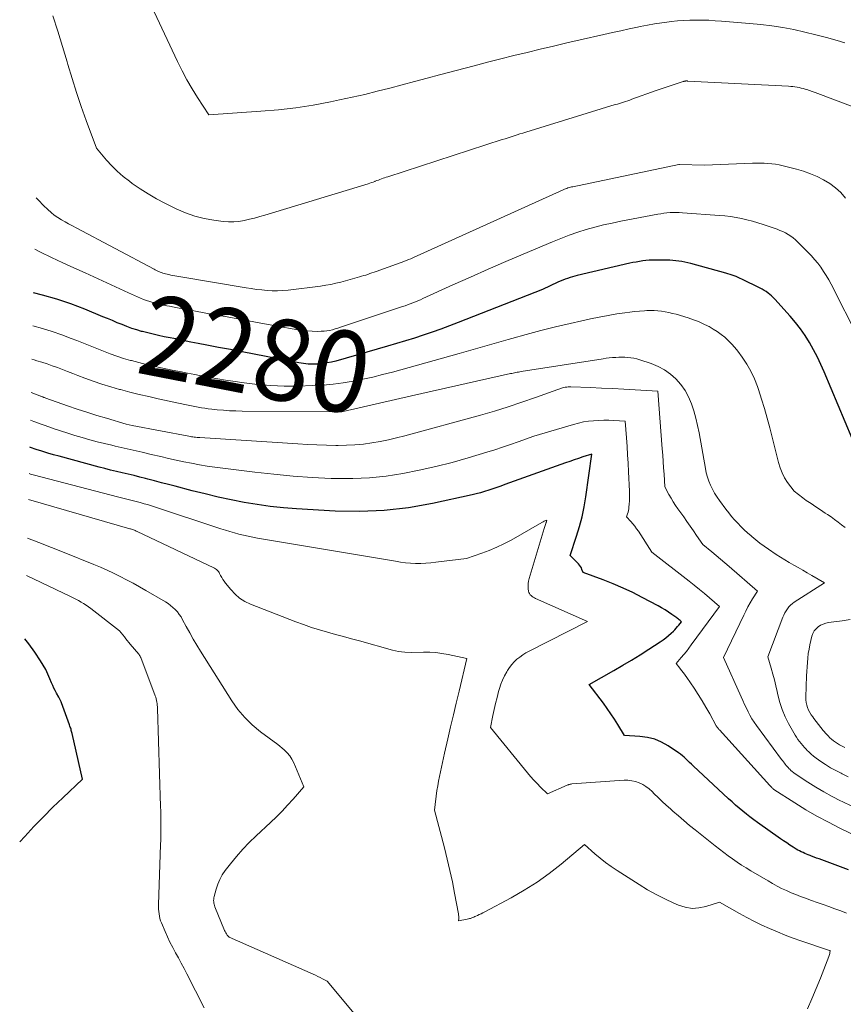
# Model space of a CAD drawing. Units: feet. Extents: x 1151672 to 1156672, y 7061370 to 7068870.
# Drawn here: x 1153145 to 1153246, y 7061787 to 7061908 of the extents above; entities that cross this region are included whole.
import ezdxf
from ezdxf.enums import TextEntityAlignment as Align

# ---------------------------------------------------------------- set-up
doc = ezdxf.new("R2010")
doc.units = ezdxf.units.FT
doc.header["$MEASUREMENT"] = 0
doc.layers.add('Level 44', color=7, linetype='Continuous', lineweight=0)
doc.layers.add('Level 45', color=7, linetype='Continuous', lineweight=0)
doc.styles.add('Style-ENGINEERING', font='ENGINEERING.shx')

msp = doc.modelspace()

# ---------------------------------------------------------------- linework, layer by layer
at = {"layer": 'Level 44', "color": 32, "linetype": 'Continuous', "lineweight": 30, "flags": 128}
for points, elevation in [([(1153247.29, 7061856.5), (1153243.84, 7061864.68), (1153243.42, 7061865.61), (1153242.99, 7061866.52), (1153242.52, 7061867.42), (1153242.03, 7061868.3), (1153241.49, 7061869.16), (1153240.92, 7061869.99), (1153240.3, 7061870.78), (1153239.65, 7061871.55), (1153237.75, 7061873.64), (1153237.56, 7061873.84), (1153237.35, 7061874.04), (1153237.14, 7061874.23), (1153236.92, 7061874.4), (1153236.68, 7061874.57), (1153236.45, 7061874.72), (1153236.2, 7061874.86), (1153235.95, 7061874.99), (1153233.69, 7061876.1), (1153233.46, 7061876.21), (1153233.22, 7061876.32), (1153232.97, 7061876.42), (1153232.73, 7061876.51), (1153232.48, 7061876.59), (1153232.23, 7061876.68), (1153231.98, 7061876.75), (1153231.73, 7061876.83), (1153227.41, 7061878.02), (1153227.04, 7061878.12), (1153226.68, 7061878.2), (1153226.3, 7061878.27), (1153225.93, 7061878.33), (1153225.56, 7061878.38), (1153225.18, 7061878.41), (1153224.8, 7061878.43), (1153224.42, 7061878.44), (1153223.1, 7061878.45), (1153222.69, 7061878.44), (1153222.28, 7061878.43), (1153221.88, 7061878.39), (1153221.47, 7061878.35), (1153221.07, 7061878.29), (1153220.67, 7061878.22), (1153220.27, 7061878.15), (1153219.87, 7061878.06), (1153213.4, 7061876.55), (1153213.1, 7061876.47), (1153212.81, 7061876.39), (1153212.52, 7061876.3), (1153212.23, 7061876.2), (1153212.21, 7061876.2), (1153211.91, 7061876.09), (1153211.62, 7061875.97), (1153211.32, 7061875.85), (1153211.04, 7061875.72), (1153209.15, 7061874.84), (1153198.76, 7061870.77), (1153197.69, 7061870.36), (1153196.61, 7061869.96), (1153195.53, 7061869.58), (1153194.44, 7061869.21), (1153193.35, 7061868.85), (1153192.26, 7061868.51), (1153191.16, 7061868.18), (1153190.06, 7061867.86), (1153183.66, 7061866.03), (1153183.13, 7061865.9), (1153182.6, 7061865.79), (1153182.07, 7061865.71), (1153181.52, 7061865.66), (1153181.44, 7061865.65), (1153180.86, 7061865.64), (1153180.28, 7061865.65), (1153179.7, 7061865.71), (1153179.12, 7061865.8), (1153173.61, 7061866.87), (1153172.15, 7061867.15), (1153170.7, 7061867.43), (1153169.24, 7061867.71), (1153167.79, 7061867.99), (1153166.73, 7061868.2), (1153165.81, 7061868.37), (1153164.88, 7061868.55), (1153163.95, 7061868.74), (1153163.03, 7061868.92), (1153162.52, 7061869.02), (1153161.85, 7061869.16), (1153161.18, 7061869.32), (1153160.51, 7061869.48), (1153159.85, 7061869.65), (1153159.76, 7061869.68), (1153159.15, 7061869.86), (1153158.54, 7061870.05), (1153157.94, 7061870.27), (1153157.34, 7061870.51), (1153156.75, 7061870.75), (1153156.15, 7061871), (1153155.56, 7061871.25), (1153154.97, 7061871.49), (1153152.76, 7061872.41), (1153151.05, 7061873.06), (1153149.32, 7061873.66), (1153147.56, 7061874.15), (1153146.45, 7061874.42)], 2280), ([(1153246.83, 7061803.36), (1153243.53, 7061804.59), (1153243.22, 7061804.71), (1153242.9, 7061804.82), (1153242.59, 7061804.94), (1153242.28, 7061805.06), (1153242.09, 7061805.12), (1153241.87, 7061805.21), (1153241.65, 7061805.29), (1153241.44, 7061805.39), (1153241.22, 7061805.48), (1153241.01, 7061805.58), (1153240.8, 7061805.69), (1153240.59, 7061805.8), (1153240.39, 7061805.92), (1153239.99, 7061806.17), (1153239.6, 7061806.41), (1153239.21, 7061806.67), (1153238.82, 7061806.93), (1153238.44, 7061807.2), (1153235.62, 7061809.2), (1153235.15, 7061809.54), (1153234.69, 7061809.89), (1153234.24, 7061810.24), (1153233.79, 7061810.6), (1153233.35, 7061810.97), (1153232.91, 7061811.34), (1153232.48, 7061811.72), (1153232.05, 7061812.11), (1153227.69, 7061816.16), (1153227.47, 7061816.37), (1153227.25, 7061816.58), (1153227.04, 7061816.79), (1153226.82, 7061817.01), (1153226.6, 7061817.22), (1153226.38, 7061817.42), (1153226.14, 7061817.6), (1153225.89, 7061817.78), (1153224.62, 7061818.62), (1153223.8, 7061819.08), (1153222.95, 7061819.44), (1153222.06, 7061819.66), (1153221.14, 7061819.8), (1153219.24, 7061819.92), (1153218.41, 7061821.27), (1153217.99, 7061821.93), (1153217.55, 7061822.59), (1153217.1, 7061823.24), (1153216.63, 7061823.88), (1153214.89, 7061826.2), (1153217.93, 7061827.92), (1153219.03, 7061828.55), (1153220.11, 7061829.2), (1153221.18, 7061829.86), (1153222.25, 7061830.54), (1153223.63, 7061831.43), (1153223.99, 7061831.68), (1153224.34, 7061831.94), (1153224.67, 7061832.22), (1153224.99, 7061832.51), (1153225.26, 7061832.76), (1153225.44, 7061832.94), (1153225.61, 7061833.13), (1153225.78, 7061833.32), (1153225.94, 7061833.51), (1153226.26, 7061833.92), (1153226.07, 7061834.08), (1153225.98, 7061834.16), (1153225.88, 7061834.23), (1153225.78, 7061834.31), (1153225.68, 7061834.38), (1153225.06, 7061834.82), (1153224.65, 7061835.11), (1153224.23, 7061835.38), (1153223.8, 7061835.63), (1153223.36, 7061835.88), (1153221.42, 7061836.91), (1153220.25, 7061837.51), (1153219.05, 7061838.07), (1153217.84, 7061838.59), (1153216.61, 7061839.07), (1153214.13, 7061839.98), (1153213.99, 7061840.36), (1153213.92, 7061840.55), (1153213.82, 7061840.72), (1153213.7, 7061840.88), (1153213.57, 7061841.03), (1153212.54, 7061842.07), (1153213.34, 7061844.44), (1153213.71, 7061845.64), (1153214.02, 7061846.85), (1153214.28, 7061848.07), (1153214.48, 7061849.3), (1153215.2, 7061854.57), (1153214.12, 7061854.21), (1153213.58, 7061854.03), (1153213.04, 7061853.85), (1153212.5, 7061853.66), (1153211.96, 7061853.47), (1153204.51, 7061850.81), (1153204.02, 7061850.63), (1153203.77, 7061850.54), (1153203.52, 7061850.45), (1153203.27, 7061850.37), (1153203.03, 7061850.28), (1153202.51, 7061850.11), (1153202, 7061849.95), (1153201.49, 7061849.8), (1153200.97, 7061849.67), (1153200.46, 7061849.54), (1153195.58, 7061848.48), (1153192.61, 7061847.96), (1153189.63, 7061847.6), (1153186.63, 7061847.49), (1153183.61, 7061847.55), (1153178.85, 7061847.83), (1153177.22, 7061847.96), (1153175.6, 7061848.13), (1153173.98, 7061848.35), (1153172.37, 7061848.62), (1153170.77, 7061848.94), (1153169.17, 7061849.28), (1153167.58, 7061849.66), (1153165.99, 7061850.05), (1153163.9, 7061850.6), (1153163.06, 7061850.82), (1153162.21, 7061851.04), (1153161.36, 7061851.26), (1153160.51, 7061851.48), (1153160.25, 7061851.55), (1153159.53, 7061851.73), (1153158.82, 7061851.91), (1153158.1, 7061852.08), (1153157.38, 7061852.25), (1153156.66, 7061852.42), (1153155.94, 7061852.59), (1153155.22, 7061852.78), (1153154.51, 7061852.97), (1153149.61, 7061854.29), (1153148.9, 7061854.49), (1153148.19, 7061854.69), (1153147.48, 7061854.92), (1153146.78, 7061855.15), (1153146.08, 7061855.39), (1153145.97, 7061855.43)], 2270), ([(1153144.74, 7061806.8), (1153145.36, 7061807.48), (1153146.5, 7061808.7), (1153147.65, 7061809.91), (1153148.84, 7061811.09), (1153150.04, 7061812.25), (1153152.47, 7061814.55), (1153151.19, 7061820.14), (1153151.16, 7061820.27), (1153151.13, 7061820.41), (1153151.09, 7061820.54), (1153151.06, 7061820.68), (1153151.02, 7061820.81), (1153150.97, 7061820.94), (1153150.93, 7061821.07), (1153150.88, 7061821.21), (1153149.9, 7061823.95), (1153149.86, 7061824.04), (1153149.82, 7061824.13), (1153149.78, 7061824.22), (1153149.73, 7061824.3), (1153149.69, 7061824.39), (1153149.64, 7061824.47), (1153149.59, 7061824.56), (1153149.54, 7061824.64), (1153149.29, 7061825.11), (1153149.12, 7061825.43), (1153148.96, 7061825.75), (1153148.81, 7061826.08), (1153148.67, 7061826.41), (1153148.47, 7061826.9), (1153148.22, 7061827.47), (1153147.95, 7061828.03), (1153147.64, 7061828.57), (1153147.31, 7061829.1), (1153146.59, 7061830.18), (1153145.85, 7061831.21), (1153145.37, 7061831.81)], 2260)]:
    msp.add_lwpolyline(points, dxfattribs=dict(at, elevation=elevation))
at = {"layer": 'Level 45', "color": 32, "linetype": 'Continuous', "lineweight": 0, "flags": 128}
for points, elevation in [([(1153246.38, 7061905.2), (1153245.44, 7061905.49), (1153244.11, 7061905.87), (1153242.78, 7061906.22), (1153241.44, 7061906.54), (1153240.09, 7061906.84), (1153238.74, 7061907.09), (1153237.38, 7061907.3), (1153236.01, 7061907.47), (1153234.64, 7061907.61), (1153231.2, 7061907.89), (1153230.42, 7061907.94), (1153229.64, 7061907.99), (1153228.86, 7061908.01), (1153228.08, 7061908.02), (1153227.3, 7061908), (1153226.52, 7061907.97), (1153225.74, 7061907.91), (1153224.96, 7061907.84), (1153224.72, 7061907.81), (1153223.83, 7061907.69), (1153222.94, 7061907.56), (1153222.05, 7061907.4), (1153221.17, 7061907.23), (1153220.85, 7061907.16), (1153219.81, 7061906.93), (1153218.78, 7061906.71), (1153217.74, 7061906.48), (1153216.7, 7061906.24), (1153213.76, 7061905.57), (1153212.13, 7061905.2), (1153210.49, 7061904.82), (1153208.86, 7061904.43), (1153207.23, 7061904.04), (1153205.61, 7061903.64), (1153203.98, 7061903.23), (1153202.36, 7061902.82), (1153200.73, 7061902.4), (1153196.46, 7061901.28), (1153194.92, 7061900.88), (1153193.38, 7061900.47), (1153191.85, 7061900.06), (1153190.31, 7061899.65), (1153188.78, 7061899.25), (1153187.23, 7061898.87), (1153185.69, 7061898.52), (1153184.13, 7061898.18), (1153183.01, 7061897.95), (1153180.88, 7061897.55), (1153178.75, 7061897.22), (1153176.6, 7061896.97), (1153174.45, 7061896.78), (1153168.03, 7061896.34), (1153166.64, 7061898.47), (1153165.98, 7061899.54), (1153165.34, 7061900.64), (1153164.75, 7061901.76), (1153164.18, 7061902.9), (1153157.5, 7061917.21)], 2288), ([(1153256.64, 7061893.85), (1153243.03, 7061898.98), (1153242.7, 7061899.1), (1153242.36, 7061899.22), (1153242.02, 7061899.34), (1153241.68, 7061899.45), (1153241.5, 7061899.51), (1153241.25, 7061899.58), (1153241, 7061899.65), (1153240.74, 7061899.71), (1153240.48, 7061899.76), (1153240.23, 7061899.8), (1153239.97, 7061899.83), (1153239.7, 7061899.85), (1153239.44, 7061899.87), (1153227.02, 7061900.51), (1153227, 7061900.51), (1153226.97, 7061900.52), (1153226.95, 7061900.52), (1153226.93, 7061900.52), (1153226.83, 7061900.52), (1153226.81, 7061900.52), (1153226.78, 7061900.52), (1153226.76, 7061900.51), (1153226.74, 7061900.51), (1153226.68, 7061900.5), (1153226.62, 7061900.49), (1153226.57, 7061900.48), (1153226.52, 7061900.46), (1153226.47, 7061900.45), (1153223.14, 7061899.34), (1153220.13, 7061898.26), (1153219.88, 7061898.17), (1153219.63, 7061898.08), (1153219.37, 7061898), (1153219.11, 7061897.92), (1153218.86, 7061897.83), (1153218.6, 7061897.75), (1153218.35, 7061897.67), (1153218.09, 7061897.6), (1153207.1, 7061894.23), (1153206.73, 7061894.11), (1153206.36, 7061894), (1153206, 7061893.88), (1153205.63, 7061893.76), (1153205.26, 7061893.65), (1153204.89, 7061893.53), (1153204.53, 7061893.41), (1153204.16, 7061893.29), (1153190.07, 7061888.73), (1153189.87, 7061888.66), (1153189.68, 7061888.6), (1153189.49, 7061888.53), (1153189.3, 7061888.46), (1153189.11, 7061888.38), (1153188.92, 7061888.31), (1153188.73, 7061888.24), (1153188.54, 7061888.17), (1153188.49, 7061888.15), (1153188.28, 7061888.07), (1153188.07, 7061888), (1153187.85, 7061887.93), (1153187.64, 7061887.86), (1153174.93, 7061883.99), (1153174.3, 7061883.81), (1153173.66, 7061883.64), (1153173.03, 7061883.48), (1153172.39, 7061883.34), (1153171.74, 7061883.23), (1153171.1, 7061883.17), (1153170.45, 7061883.18), (1153169.8, 7061883.22), (1153168.66, 7061883.36), (1153167.46, 7061883.57), (1153166.29, 7061883.86), (1153165.14, 7061884.27), (1153164.03, 7061884.76), (1153162.63, 7061885.46), (1153161.59, 7061886.01), (1153160.57, 7061886.6), (1153159.57, 7061887.24), (1153158.6, 7061887.91), (1153158.25, 7061888.17), (1153157.49, 7061888.76), (1153156.76, 7061889.39), (1153156.08, 7061890.07), (1153155.44, 7061890.78), (1153154.19, 7061892.25), (1153152.94, 7061895.66), (1153152.33, 7061897.36), (1153151.74, 7061899.08), (1153151.2, 7061900.81), (1153150.67, 7061902.55), (1153150.58, 7061902.87), (1153150.01, 7061904.77), (1153149.43, 7061906.67), (1153148.83, 7061908.56)], 2286), ([(1153246.45, 7061886.1), (1153245.86, 7061886.77), (1153245.22, 7061887.37), (1153244.51, 7061887.9), (1153243.75, 7061888.36), (1153242.95, 7061888.75), (1153242.13, 7061889.1), (1153241.28, 7061889.39), (1153240.42, 7061889.64), (1153238.76, 7061890.07), (1153238.3, 7061890.17), (1153237.84, 7061890.26), (1153237.37, 7061890.32), (1153236.9, 7061890.37), (1153236.43, 7061890.39), (1153235.96, 7061890.41), (1153235.48, 7061890.4), (1153235.01, 7061890.39), (1153229.08, 7061890.14), (1153226.02, 7061890.25), (1153225.94, 7061890.24), (1153212.88, 7061887.5), (1153212.72, 7061887.47), (1153212.57, 7061887.43), (1153212.42, 7061887.39), (1153212.27, 7061887.34), (1153212.12, 7061887.29), (1153211.98, 7061887.23), (1153211.83, 7061887.18), (1153211.69, 7061887.11), (1153193.68, 7061878.97), (1153193.42, 7061878.85), (1153193.16, 7061878.74), (1153192.9, 7061878.63), (1153192.64, 7061878.52), (1153192.38, 7061878.41), (1153192.12, 7061878.31), (1153191.86, 7061878.21), (1153191.59, 7061878.11), (1153188.63, 7061877.05), (1153188.38, 7061876.96), (1153188.13, 7061876.88), (1153187.87, 7061876.79), (1153187.62, 7061876.7), (1153187.37, 7061876.62), (1153187.11, 7061876.54), (1153186.85, 7061876.46), (1153186.6, 7061876.39), (1153184.31, 7061875.75), (1153183.69, 7061875.6), (1153183.07, 7061875.46), (1153182.44, 7061875.35), (1153181.8, 7061875.26), (1153177.79, 7061874.76), (1153177.15, 7061874.7), (1153176.5, 7061874.67), (1153175.85, 7061874.68), (1153175.2, 7061874.71), (1153174.55, 7061874.78), (1153173.91, 7061874.85), (1153173.26, 7061874.94), (1153172.62, 7061875.04), (1153164.34, 7061876.44), (1153164.09, 7061876.49), (1153163.85, 7061876.53), (1153163.61, 7061876.57), (1153163.37, 7061876.62), (1153163.24, 7061876.65), (1153163.06, 7061876.68), (1153162.89, 7061876.72), (1153162.71, 7061876.76), (1153162.54, 7061876.81), (1153162.52, 7061876.82), (1153162.36, 7061876.86), (1153162.2, 7061876.91), (1153162.04, 7061876.97), (1153161.89, 7061877.04), (1153161.74, 7061877.1), (1153161.59, 7061877.17), (1153161.44, 7061877.25), (1153161.29, 7061877.33), (1153151.69, 7061882.42), (1153151.23, 7061882.67), (1153150.77, 7061882.92), (1153150.32, 7061883.17), (1153149.87, 7061883.43), (1153149.43, 7061883.71), (1153149, 7061884), (1153148.6, 7061884.33), (1153148.21, 7061884.67), (1153147.67, 7061885.19), (1153147.04, 7061885.82), (1153146.75, 7061886.13)], 2284), ([(1153248.11, 7061868.78), (1153244.68, 7061875.48), (1153244.39, 7061876.02), (1153244.08, 7061876.55), (1153243.75, 7061877.06), (1153243.41, 7061877.57), (1153243.04, 7061878.06), (1153242.65, 7061878.53), (1153242.25, 7061878.99), (1153241.82, 7061879.43), (1153240.56, 7061880.69), (1153240.29, 7061880.94), (1153240, 7061881.19), (1153239.7, 7061881.41), (1153239.38, 7061881.62), (1153239.05, 7061881.8), (1153238.72, 7061881.97), (1153238.37, 7061882.12), (1153238.02, 7061882.26), (1153236.31, 7061882.85), (1153235.65, 7061883.06), (1153234.99, 7061883.26), (1153234.32, 7061883.43), (1153233.65, 7061883.58), (1153232.97, 7061883.71), (1153232.29, 7061883.82), (1153231.61, 7061883.9), (1153230.92, 7061883.96), (1153226.36, 7061884.29), (1153225.98, 7061884.31), (1153225.6, 7061884.32), (1153225.22, 7061884.31), (1153224.84, 7061884.3), (1153224.46, 7061884.27), (1153224.08, 7061884.22), (1153223.7, 7061884.17), (1153223.33, 7061884.11), (1153218.78, 7061883.24), (1153217.71, 7061883.02), (1153216.63, 7061882.78), (1153215.57, 7061882.5), (1153214.51, 7061882.21), (1153213.47, 7061881.88), (1153212.43, 7061881.52), (1153211.4, 7061881.13), (1153210.38, 7061880.72), (1153206.77, 7061879.2), (1153204.6, 7061878.27), (1153202.42, 7061877.33), (1153200.26, 7061876.37), (1153198.1, 7061875.4), (1153194.41, 7061873.72), (1153194.1, 7061873.58), (1153193.79, 7061873.45), (1153193.48, 7061873.32), (1153193.16, 7061873.19), (1153192.84, 7061873.07), (1153192.52, 7061872.95), (1153192.2, 7061872.84), (1153191.88, 7061872.73), (1153184.61, 7061870.3), (1153184.27, 7061870.19), (1153183.94, 7061870.08), (1153183.6, 7061869.98), (1153183.26, 7061869.88), (1153182.91, 7061869.8), (1153182.57, 7061869.74), (1153182.22, 7061869.71), (1153181.87, 7061869.69), (1153181.37, 7061869.68), (1153180.77, 7061869.69), (1153180.18, 7061869.73), (1153179.58, 7061869.79), (1153178.99, 7061869.88), (1153176.23, 7061870.38), (1153174.25, 7061870.73), (1153172.28, 7061871.09), (1153170.31, 7061871.45), (1153168.34, 7061871.81), (1153165.53, 7061872.33), (1153164.95, 7061872.44), (1153164.36, 7061872.55), (1153163.78, 7061872.66), (1153163.2, 7061872.77), (1153162.88, 7061872.83), (1153162.46, 7061872.92), (1153162.03, 7061873.02), (1153161.61, 7061873.12), (1153161.2, 7061873.23), (1153161.14, 7061873.25), (1153160.75, 7061873.36), (1153160.37, 7061873.48), (1153159.99, 7061873.62), (1153159.62, 7061873.77), (1153159.25, 7061873.93), (1153158.88, 7061874.1), (1153158.51, 7061874.26), (1153158.14, 7061874.43), (1153152.79, 7061876.87), (1153151.41, 7061877.5), (1153150.04, 7061878.13), (1153148.67, 7061878.77), (1153147.3, 7061879.42), (1153146.59, 7061879.8)], 2282), ([(1153246.4, 7061845.53), (1153245.98, 7061845.87), (1153245.55, 7061846.2), (1153245.11, 7061846.53), (1153244.67, 7061846.84), (1153244.22, 7061847.14), (1153243.96, 7061847.31), (1153243.37, 7061847.69), (1153242.79, 7061848.08), (1153242.21, 7061848.47), (1153241.62, 7061848.86), (1153241.18, 7061849.16), (1153240.65, 7061849.57), (1153240.15, 7061850.01), (1153239.71, 7061850.52), (1153239.31, 7061851.06), (1153238.96, 7061851.64), (1153238.66, 7061852.24), (1153238.42, 7061852.87), (1153238.22, 7061853.52), (1153237.13, 7061857.79), (1153236.81, 7061858.98), (1153236.48, 7061860.17), (1153236.12, 7061861.34), (1153235.74, 7061862.51), (1153235.62, 7061862.87), (1153235.24, 7061863.84), (1153234.81, 7061864.77), (1153234.29, 7061865.66), (1153233.72, 7061866.51), (1153233.18, 7061867.24), (1153232.82, 7061867.7), (1153232.43, 7061868.14), (1153232.02, 7061868.55), (1153231.59, 7061868.95), (1153231.13, 7061869.31), (1153230.66, 7061869.66), (1153230.16, 7061869.97), (1153229.65, 7061870.26), (1153229.53, 7061870.33), (1153228.93, 7061870.62), (1153228.33, 7061870.89), (1153227.72, 7061871.12), (1153227.09, 7061871.33), (1153225.6, 7061871.78), (1153225.16, 7061871.9), (1153224.71, 7061872.01), (1153224.26, 7061872.09), (1153223.81, 7061872.16), (1153223.35, 7061872.21), (1153222.89, 7061872.24), (1153222.43, 7061872.25), (1153221.98, 7061872.23), (1153221.69, 7061872.22), (1153221.09, 7061872.18), (1153220.48, 7061872.12), (1153219.89, 7061872.05), (1153219.29, 7061871.97), (1153218.3, 7061871.82), (1153217.22, 7061871.64), (1153216.13, 7061871.44), (1153215.06, 7061871.23), (1153213.98, 7061870.99), (1153212.52, 7061870.66), (1153210.72, 7061870.24), (1153208.92, 7061869.79), (1153207.14, 7061869.31), (1153205.36, 7061868.81), (1153204.89, 7061868.67), (1153202.88, 7061868.09), (1153200.86, 7061867.51), (1153198.85, 7061866.94), (1153196.83, 7061866.38), (1153190.64, 7061864.67), (1153189.44, 7061864.35), (1153188.23, 7061864.05), (1153187.02, 7061863.79), (1153185.8, 7061863.54), (1153184.57, 7061863.33), (1153183.34, 7061863.17), (1153182.1, 7061863.07), (1153180.86, 7061863), (1153178.98, 7061862.95), (1153177.33, 7061862.95), (1153175.68, 7061863), (1153174.04, 7061863.14), (1153172.4, 7061863.34), (1153171.01, 7061863.54), (1153170.07, 7061863.69), (1153169.13, 7061863.84), (1153168.19, 7061864), (1153167.26, 7061864.18), (1153166.33, 7061864.36), (1153165.39, 7061864.55), (1153164.46, 7061864.74), (1153163.53, 7061864.92), (1153162.16, 7061865.2), (1153161.24, 7061865.4), (1153160.33, 7061865.61), (1153159.41, 7061865.84), (1153158.5, 7061866.08), (1153158.39, 7061866.11), (1153157.54, 7061866.35), (1153156.7, 7061866.62), (1153155.87, 7061866.91), (1153155.05, 7061867.23), (1153154.23, 7061867.56), (1153153.41, 7061867.88), (1153152.59, 7061868.21), (1153151.77, 7061868.54), (1153151.08, 7061868.82), (1153149.91, 7061869.26), (1153148.73, 7061869.67), (1153147.53, 7061870.04), (1153146.35, 7061870.36)], 2278), ([(1153246.79, 7061814.81), (1153246.06, 7061815.17), (1153245.9, 7061815.25), (1153245.25, 7061815.58), (1153244.62, 7061815.94), (1153244.01, 7061816.32), (1153243.4, 7061816.72), (1153242.83, 7061817.13), (1153242.53, 7061817.35), (1153242.24, 7061817.59), (1153241.96, 7061817.84), (1153241.7, 7061818.11), (1153241.63, 7061818.19), (1153241.41, 7061818.43), (1153241.2, 7061818.67), (1153241, 7061818.92), (1153240.8, 7061819.17), (1153240.6, 7061819.43), (1153240.42, 7061819.69), (1153240.25, 7061819.96), (1153240.08, 7061820.24), (1153239.44, 7061821.38), (1153239.02, 7061822.22), (1153238.65, 7061823.09), (1153238.36, 7061823.99), (1153238.12, 7061824.9), (1153238.04, 7061825.32), (1153237.88, 7061826.04), (1153237.7, 7061826.76), (1153237.51, 7061827.48), (1153237.31, 7061828.19), (1153236.88, 7061829.61), (1153238.74, 7061834.47), (1153238.86, 7061834.74), (1153238.99, 7061835.01), (1153239.14, 7061835.27), (1153239.3, 7061835.52), (1153239.49, 7061835.76), (1153239.68, 7061835.97), (1153239.91, 7061836.16), (1153240.15, 7061836.34), (1153243.86, 7061838.72), (1153242.29, 7061839.63), (1153241.74, 7061839.95), (1153241.19, 7061840.26), (1153240.63, 7061840.58), (1153240.07, 7061840.88), (1153239.51, 7061841.2), (1153238.97, 7061841.53), (1153238.43, 7061841.87), (1153237.9, 7061842.22), (1153236.95, 7061842.87), (1153236.43, 7061843.24), (1153235.92, 7061843.61), (1153235.42, 7061844.01), (1153234.93, 7061844.41), (1153234.82, 7061844.5), (1153234.39, 7061844.87), (1153233.98, 7061845.25), (1153233.57, 7061845.65), (1153233.18, 7061846.05), (1153232.79, 7061846.47), (1153232.42, 7061846.89), (1153232.07, 7061847.33), (1153231.72, 7061847.78), (1153230.94, 7061848.83), (1153230.63, 7061849.28), (1153230.33, 7061849.75), (1153230.07, 7061850.23), (1153229.83, 7061850.72), (1153229.63, 7061851.23), (1153229.45, 7061851.74), (1153229.3, 7061852.27), (1153229.19, 7061852.81), (1153228.42, 7061857.19), (1153228.23, 7061858.09), (1153228.02, 7061858.99), (1153227.76, 7061859.88), (1153227.48, 7061860.76), (1153227.11, 7061861.6), (1153226.69, 7061862.4), (1153226.16, 7061863.13), (1153225.57, 7061863.82), (1153224.88, 7061864.42), (1153224.16, 7061864.95), (1153223.36, 7061865.37), (1153222.52, 7061865.71), (1153221.12, 7061866.18), (1153220.76, 7061866.28), (1153220.4, 7061866.37), (1153220.03, 7061866.43), (1153219.66, 7061866.47), (1153219.28, 7061866.49), (1153218.91, 7061866.5), (1153218.54, 7061866.5), (1153218.16, 7061866.48), (1153218.14, 7061866.48), (1153217.75, 7061866.45), (1153217.36, 7061866.42), (1153216.98, 7061866.37), (1153216.59, 7061866.31), (1153206.51, 7061864.72), (1153206.35, 7061864.69), (1153206.18, 7061864.67), (1153206.02, 7061864.64), (1153205.86, 7061864.61), (1153205.7, 7061864.58), (1153205.53, 7061864.55), (1153205.37, 7061864.51), (1153205.21, 7061864.48), (1153193.01, 7061861.74), (1153184.58, 7061859.83), (1153184.53, 7061859.82), (1153184.48, 7061859.81), (1153184.42, 7061859.8), (1153184.37, 7061859.79), (1153184.32, 7061859.79), (1153184.26, 7061859.79), (1153184.21, 7061859.78), (1153184.16, 7061859.78), (1153172.13, 7061859.86), (1153171.36, 7061859.88), (1153170.6, 7061859.91), (1153169.84, 7061859.96), (1153169.07, 7061860.03), (1153168.39, 7061860.1), (1153167.97, 7061860.15), (1153167.56, 7061860.21), (1153167.14, 7061860.28), (1153166.73, 7061860.36), (1153166.32, 7061860.44), (1153165.91, 7061860.52), (1153165.5, 7061860.61), (1153165.09, 7061860.69), (1153161.8, 7061861.38), (1153160.64, 7061861.64), (1153159.47, 7061861.9), (1153158.31, 7061862.19), (1153157.16, 7061862.5), (1153157.03, 7061862.53), (1153155.95, 7061862.85), (1153154.87, 7061863.18), (1153153.8, 7061863.54), (1153152.75, 7061863.93), (1153151.89, 7061864.26), (1153151.27, 7061864.5), (1153150.64, 7061864.74), (1153150.01, 7061864.97), (1153149.38, 7061865.21), (1153148.75, 7061865.45), (1153148.12, 7061865.67), (1153147.48, 7061865.88), (1153146.84, 7061866.07), (1153146.52, 7061866.17), (1153146.24, 7061866.25)], 2276), ([(1153247.22, 7061811.21), (1153246.06, 7061811.76), (1153245.82, 7061811.87), (1153244.8, 7061812.4), (1153243.78, 7061812.96), (1153242.79, 7061813.55), (1153241.82, 7061814.17), (1153240.25, 7061815.2), (1153240.07, 7061815.33), (1153239.9, 7061815.47), (1153239.74, 7061815.61), (1153239.58, 7061815.76), (1153239.53, 7061815.81), (1153239.41, 7061815.95), (1153239.28, 7061816.09), (1153239.16, 7061816.23), (1153239.04, 7061816.37), (1153238.92, 7061816.52), (1153238.81, 7061816.67), (1153238.69, 7061816.81), (1153238.58, 7061816.96), (1153235.48, 7061821.14), (1153235.19, 7061821.55), (1153234.92, 7061821.96), (1153234.68, 7061822.4), (1153234.45, 7061822.84), (1153234.24, 7061823.29), (1153234.03, 7061823.74), (1153233.82, 7061824.2), (1153233.61, 7061824.65), (1153231.44, 7061829.53), (1153233.92, 7061834.74), (1153234.17, 7061835.24), (1153234.43, 7061835.75), (1153234.71, 7061836.24), (1153235.01, 7061836.73), (1153235.61, 7061837.69), (1153232.14, 7061840.72), (1153231.6, 7061841.18), (1153231.07, 7061841.64), (1153230.52, 7061842.09), (1153229.98, 7061842.53), (1153228.88, 7061843.42), (1153228.11, 7061844.56), (1153227.72, 7061845.13), (1153227.33, 7061845.7), (1153226.93, 7061846.26), (1153226.53, 7061846.82), (1153225.82, 7061847.81), (1153225.52, 7061848.25), (1153225.23, 7061848.69), (1153224.96, 7061849.14), (1153224.7, 7061849.6), (1153224.2, 7061850.54), (1153224.1, 7061852.1), (1153224.05, 7061852.88), (1153224, 7061853.65), (1153223.95, 7061854.43), (1153223.89, 7061855.21), (1153223.35, 7061862.33), (1153220.54, 7061862.49), (1153219.17, 7061862.57), (1153217.79, 7061862.64), (1153216.41, 7061862.7), (1153215.03, 7061862.75), (1153212.61, 7061862.84), (1153212.45, 7061862.84), (1153212.28, 7061862.83), (1153212.11, 7061862.82), (1153211.94, 7061862.79), (1153211.61, 7061862.74), (1153208.27, 7061861.53), (1153206.59, 7061860.94), (1153204.91, 7061860.38), (1153203.21, 7061859.87), (1153201.5, 7061859.38), (1153192.17, 7061856.82), (1153191.16, 7061856.56), (1153190.15, 7061856.32), (1153189.13, 7061856.12), (1153188.1, 7061855.94), (1153187.07, 7061855.8), (1153186.03, 7061855.69), (1153185, 7061855.65), (1153183.95, 7061855.64), (1153183.69, 7061855.64), (1153182.52, 7061855.67), (1153181.35, 7061855.71), (1153180.18, 7061855.76), (1153179, 7061855.83), (1153166.92, 7061856.59), (1153166.75, 7061856.61), (1153166.58, 7061856.62), (1153166.41, 7061856.64), (1153166.24, 7061856.66), (1153166.07, 7061856.68), (1153165.9, 7061856.71), (1153165.73, 7061856.74), (1153165.56, 7061856.77), (1153158.6, 7061858.1), (1153157.84, 7061858.26), (1153155.43, 7061858.97), (1153154.22, 7061859.33), (1153153.02, 7061859.71), (1153151.83, 7061860.1), (1153150.64, 7061860.52), (1153147.96, 7061861.47), (1153147.89, 7061861.5), (1153147.81, 7061861.52), (1153147.73, 7061861.55), (1153147.66, 7061861.58), (1153147.58, 7061861.6), (1153147.5, 7061861.63), (1153147.43, 7061861.66), (1153147.35, 7061861.68), (1153147.31, 7061861.7), (1153147.21, 7061861.74), (1153147.11, 7061861.77), (1153147.01, 7061861.81), (1153146.91, 7061861.85), (1153146.14, 7061862.14)], 2274), ([(1153248.31, 7061807.26), (1153245.76, 7061808.5), (1153244.34, 7061809.22), (1153242.94, 7061809.97), (1153241.57, 7061810.77), (1153240.22, 7061811.6), (1153237.64, 7061813.25), (1153237.59, 7061813.28), (1153237.54, 7061813.32), (1153237.49, 7061813.36), (1153237.45, 7061813.41), (1153237.39, 7061813.46), (1153237.36, 7061813.5), (1153237.32, 7061813.54), (1153237.29, 7061813.58), (1153237.25, 7061813.62), (1153237.22, 7061813.66), (1153237.18, 7061813.7), (1153237.15, 7061813.74), (1153230.92, 7061820.59), (1153230.86, 7061820.65), (1153230.81, 7061820.71), (1153230.76, 7061820.77), (1153230.71, 7061820.84), (1153230.67, 7061820.91), (1153230.62, 7061820.97), (1153230.58, 7061821.04), (1153230.54, 7061821.11), (1153229.73, 7061822.59), (1153229.27, 7061823.39), (1153228.8, 7061824.19), (1153228.31, 7061824.97), (1153227.8, 7061825.74), (1153226.91, 7061827.04), (1153226.7, 7061827.33), (1153226.49, 7061827.63), (1153226.27, 7061827.92), (1153226.04, 7061828.2), (1153225.58, 7061828.77), (1153226.23, 7061829.52), (1153226.55, 7061829.89), (1153226.86, 7061830.27), (1153227.16, 7061830.66), (1153227.46, 7061831.06), (1153230.94, 7061835.81), (1153229.7, 7061836.86), (1153229.07, 7061837.38), (1153228.45, 7061837.9), (1153227.81, 7061838.41), (1153227.18, 7061838.91), (1153222.6, 7061842.5), (1153220.95, 7061845.06), (1153220.73, 7061845.37), (1153220.51, 7061845.68), (1153220.26, 7061845.98), (1153220.01, 7061846.27), (1153219.49, 7061846.83), (1153219.62, 7061847.22), (1153219.68, 7061847.42), (1153219.73, 7061847.62), (1153219.76, 7061847.83), (1153219.78, 7061848.03), (1153219.81, 7061848.41), (1153219.84, 7061848.81), (1153219.85, 7061849.2), (1153219.85, 7061849.6), (1153219.84, 7061850), (1153219.73, 7061852.39), (1153219.67, 7061853.43), (1153219.62, 7061854.47), (1153219.55, 7061855.51), (1153219.48, 7061856.55), (1153219.33, 7061858.63), (1153217.93, 7061858.71), (1153217.3, 7061858.73), (1153216.67, 7061858.74), (1153216.04, 7061858.72), (1153215.41, 7061858.68), (1153214.79, 7061858.61), (1153214.17, 7061858.52), (1153213.56, 7061858.38), (1153212.95, 7061858.22), (1153208.06, 7061856.78), (1153206.14, 7061856.08), (1153205.18, 7061855.74), (1153204.22, 7061855.41), (1153203.25, 7061855.1), (1153202.27, 7061854.8), (1153199.99, 7061854.11), (1153197.99, 7061853.54), (1153195.99, 7061853.02), (1153193.96, 7061852.57), (1153191.93, 7061852.16), (1153189.89, 7061851.85), (1153187.83, 7061851.63), (1153185.77, 7061851.55), (1153183.7, 7061851.56), (1153183.12, 7061851.58), (1153180.76, 7061851.7), (1153178.41, 7061851.86), (1153176.05, 7061852.08), (1153173.7, 7061852.34), (1153169.75, 7061852.82), (1153168.78, 7061852.95), (1153167.82, 7061853.09), (1153166.87, 7061853.25), (1153165.91, 7061853.43), (1153164.96, 7061853.62), (1153164.01, 7061853.82), (1153163.07, 7061854.03), (1153162.12, 7061854.25), (1153160.93, 7061854.53), (1153159.82, 7061854.79), (1153158.71, 7061855.05), (1153157.6, 7061855.3), (1153156.48, 7061855.56), (1153156.1, 7061855.65), (1153155.18, 7061855.87), (1153154.27, 7061856.09), (1153153.36, 7061856.34), (1153152.45, 7061856.59), (1153151.55, 7061856.85), (1153150.65, 7061857.13), (1153149.75, 7061857.42), (1153148.86, 7061857.73), (1153148.56, 7061857.84), (1153147.52, 7061858.21), (1153146.49, 7061858.59), (1153146.05, 7061858.75)], 2272), ([(1153246.59, 7061798.04), (1153245.87, 7061798.31), (1153245.15, 7061798.57), (1153244.42, 7061798.83), (1153243.7, 7061799.09), (1153242.98, 7061799.34), (1153242.25, 7061799.6), (1153241.53, 7061799.86), (1153240.93, 7061800.08), (1153240.34, 7061800.31), (1153239.75, 7061800.55), (1153239.17, 7061800.81), (1153238.59, 7061801.08), (1153238.02, 7061801.37), (1153237.47, 7061801.67), (1153236.91, 7061801.99), (1153234.8, 7061803.24), (1153234.23, 7061803.59), (1153233.66, 7061803.95), (1153233.1, 7061804.32), (1153232.55, 7061804.7), (1153232, 7061805.09), (1153231.46, 7061805.49), (1153230.93, 7061805.9), (1153230.4, 7061806.31), (1153227.92, 7061808.28), (1153227.23, 7061808.84), (1153226.54, 7061809.42), (1153225.87, 7061810), (1153225.2, 7061810.59), (1153224.88, 7061810.87), (1153224.37, 7061811.33), (1153223.88, 7061811.79), (1153223.39, 7061812.26), (1153222.9, 7061812.74), (1153222.62, 7061813.01), (1153222.26, 7061813.33), (1153221.88, 7061813.62), (1153221.47, 7061813.86), (1153221.04, 7061814.07), (1153220.59, 7061814.23), (1153220.13, 7061814.34), (1153219.66, 7061814.39), (1153219.18, 7061814.39), (1153212.73, 7061813.94), (1153212.66, 7061813.93), (1153212.59, 7061813.92), (1153212.52, 7061813.91), (1153212.46, 7061813.89), (1153212.39, 7061813.87), (1153212.32, 7061813.85), (1153212.26, 7061813.83), (1153212.19, 7061813.8), (1153209.74, 7061812.72), (1153208.88, 7061813.56), (1153208.46, 7061813.99), (1153208.05, 7061814.42), (1153207.66, 7061814.87), (1153207.27, 7061815.33), (1153202.73, 7061820.88), (1153203.02, 7061822.39), (1153203.17, 7061823.13), (1153203.34, 7061823.86), (1153203.53, 7061824.59), (1153203.73, 7061825.32), (1153203.84, 7061825.69), (1153204.02, 7061826.22), (1153204.22, 7061826.73), (1153204.46, 7061827.24), (1153204.72, 7061827.73), (1153204.82, 7061827.9), (1153205.07, 7061828.28), (1153205.34, 7061828.64), (1153205.65, 7061828.98), (1153205.98, 7061829.29), (1153206.34, 7061829.57), (1153206.71, 7061829.84), (1153207.1, 7061830.08), (1153207.5, 7061830.3), (1153214.67, 7061833.94), (1153208.29, 7061836.78), (1153208.14, 7061836.85), (1153207.99, 7061836.94), (1153207.85, 7061837.03), (1153207.72, 7061837.13), (1153207.61, 7061837.25), (1153207.52, 7061837.38), (1153207.46, 7061837.53), (1153207.42, 7061837.69), (1153207.38, 7061837.99), (1153207.36, 7061838.3), (1153207.37, 7061838.62), (1153207.42, 7061838.93), (1153207.49, 7061839.24), (1153209.35, 7061845.4), (1153209.39, 7061845.53), (1153209.43, 7061845.66), (1153209.47, 7061845.79), (1153209.52, 7061845.91), (1153209.56, 7061846.05), (1153209.58, 7061846.11), (1153209.6, 7061846.17), (1153209.61, 7061846.24), (1153209.63, 7061846.3), (1153209.65, 7061846.43), (1153209.44, 7061846.34), (1153209.34, 7061846.29), (1153209.23, 7061846.24), (1153209.13, 7061846.19), (1153209.03, 7061846.13), (1153205.26, 7061843.98), (1153204.38, 7061843.52), (1153203.49, 7061843.09), (1153202.58, 7061842.7), (1153201.65, 7061842.36), (1153199.77, 7061841.71), (1153196, 7061841.24), (1153195.38, 7061841.17), (1153194.76, 7061841.13), (1153194.13, 7061841.11), (1153193.51, 7061841.11), (1153192.89, 7061841.14), (1153192.27, 7061841.19), (1153191.65, 7061841.26), (1153191.03, 7061841.36), (1153174.02, 7061844.23), (1153173.45, 7061844.34), (1153172.88, 7061844.45), (1153172.32, 7061844.58), (1153171.75, 7061844.72), (1153171.19, 7061844.87), (1153170.63, 7061845.03), (1153170.08, 7061845.2), (1153169.53, 7061845.37), (1153161.22, 7061848.11), (1153160.84, 7061848.23), (1153160.46, 7061848.35), (1153160.08, 7061848.46), (1153159.69, 7061848.57), (1153159.58, 7061848.6), (1153159.25, 7061848.69), (1153158.93, 7061848.78), (1153158.6, 7061848.86), (1153158.27, 7061848.94), (1153157.94, 7061849.01), (1153157.61, 7061849.09), (1153157.28, 7061849.18), (1153156.96, 7061849.26), (1153146.41, 7061852.02), (1153146.05, 7061852.11), (1153145.89, 7061852.16)], 2268), ([(1153241.76, 7061786.23), (1153242.32, 7061787.48), (1153242.85, 7061788.75), (1153243.36, 7061790.02), (1153244.41, 7061792.68), (1153244.45, 7061792.8), (1153244.49, 7061792.92), (1153244.52, 7061793.04), (1153244.54, 7061793.16), (1153244.57, 7061793.41), (1153244.5, 7061793.43), (1153240.97, 7061794.62), (1153239.99, 7061794.96), (1153239.02, 7061795.32), (1153238.06, 7061795.71), (1153237.11, 7061796.12), (1153236.16, 7061796.55), (1153235.23, 7061797.01), (1153234.31, 7061797.49), (1153233.4, 7061797.99), (1153230.95, 7061799.38), (1153229.24, 7061798.84), (1153228.39, 7061798.67), (1153227.55, 7061798.62), (1153226.71, 7061798.76), (1153225.88, 7061799.02), (1153225.31, 7061799.27), (1153224.21, 7061799.78), (1153223.13, 7061800.33), (1153222.07, 7061800.92), (1153221.04, 7061801.55), (1153218.31, 7061803.29), (1153217.6, 7061803.77), (1153216.91, 7061804.27), (1153216.23, 7061804.8), (1153215.58, 7061805.35), (1153214.29, 7061806.49), (1153211.43, 7061804.08), (1153209.97, 7061802.92), (1153208.46, 7061801.83), (1153206.89, 7061800.84), (1153205.27, 7061799.91), (1153202.02, 7061798.19), (1153201.8, 7061798.07), (1153201.57, 7061797.96), (1153201.35, 7061797.85), (1153201.12, 7061797.75), (1153200.93, 7061797.66), (1153200.8, 7061797.6), (1153200.67, 7061797.54), (1153200.54, 7061797.49), (1153200.41, 7061797.44), (1153200.28, 7061797.39), (1153200.14, 7061797.35), (1153200.01, 7061797.32), (1153199.87, 7061797.29), (1153198.79, 7061797.07), (1153198.81, 7061797.36), (1153198.81, 7061797.51), (1153198.81, 7061797.65), (1153198.79, 7061797.8), (1153198.77, 7061797.94), (1153198.3, 7061800.47), (1153198.03, 7061801.88), (1153197.73, 7061803.28), (1153197.4, 7061804.67), (1153197.05, 7061806.06), (1153195.81, 7061810.73), (1153196.13, 7061813.13), (1153196.22, 7061813.71), (1153196.32, 7061814.29), (1153196.43, 7061814.86), (1153196.55, 7061815.43), (1153196.68, 7061816.01), (1153196.81, 7061816.58), (1153196.94, 7061817.15), (1153197.07, 7061817.72), (1153197.48, 7061819.51), (1153197.82, 7061820.98), (1153198.15, 7061822.44), (1153198.5, 7061823.9), (1153198.85, 7061825.37), (1153199.81, 7061829.4), (1153197.5, 7061829.88), (1153196.75, 7061830.01), (1153196, 7061830.11), (1153195.24, 7061830.16), (1153194.48, 7061830.17), (1153192.95, 7061830.14), (1153192.17, 7061830.18), (1153191.78, 7061830.21), (1153191.4, 7061830.26), (1153191.02, 7061830.33), (1153190.64, 7061830.43), (1153186.58, 7061831.55), (1153185.6, 7061831.82), (1153184.61, 7061832.09), (1153183.62, 7061832.36), (1153182.64, 7061832.63), (1153181.65, 7061832.92), (1153180.68, 7061833.22), (1153179.71, 7061833.56), (1153178.75, 7061833.91), (1153173.17, 7061836.08), (1153172.48, 7061836.42), (1153171.83, 7061836.82), (1153171.26, 7061837.32), (1153170.73, 7061837.89), (1153170.1, 7061838.68), (1153169.93, 7061838.9), (1153169.77, 7061839.13), (1153169.63, 7061839.37), (1153169.49, 7061839.61), (1153169.35, 7061839.88), (1153169.29, 7061839.99), (1153169.22, 7061840.09), (1153169.14, 7061840.19), (1153169.05, 7061840.28), (1153168.96, 7061840.36), (1153168.86, 7061840.43), (1153168.75, 7061840.5), (1153168.64, 7061840.56), (1153159.2, 7061845.04), (1153159.09, 7061845.09), (1153158.98, 7061845.14), (1153158.86, 7061845.19), (1153158.75, 7061845.23), (1153158.63, 7061845.27), (1153158.52, 7061845.31), (1153158.4, 7061845.35), (1153158.29, 7061845.38), (1153145.81, 7061848.97)], 2266), ([(1153187.77, 7061783.44), (1153182.6, 7061789.66), (1153182.03, 7061789.96), (1153181.75, 7061790.1), (1153181.46, 7061790.24), (1153181.17, 7061790.38), (1153180.88, 7061790.51), (1153170.52, 7061795.07), (1153170.31, 7061795.33), (1153170.21, 7061795.47), (1153170.12, 7061795.61), (1153170.04, 7061795.76), (1153169.97, 7061795.91), (1153168.79, 7061798.81), (1153168.73, 7061798.96), (1153168.69, 7061799.12), (1153168.66, 7061799.27), (1153168.63, 7061799.43), (1153168.62, 7061799.59), (1153168.63, 7061799.75), (1153168.65, 7061799.91), (1153168.68, 7061800.07), (1153168.93, 7061801), (1153169.13, 7061801.61), (1153169.38, 7061802.19), (1153169.69, 7061802.74), (1153170.05, 7061803.27), (1153170.7, 7061804.1), (1153171.44, 7061805.01), (1153172.21, 7061805.89), (1153173.02, 7061806.73), (1153173.86, 7061807.55), (1153175.64, 7061809.2), (1153176.36, 7061809.9), (1153177.06, 7061810.6), (1153177.74, 7061811.33), (1153178.41, 7061812.08), (1153179.72, 7061813.59), (1153178.49, 7061816.54), (1153178.26, 7061816.99), (1153178, 7061817.41), (1153177.68, 7061817.79), (1153177.32, 7061818.14), (1153176.54, 7061818.8), (1153174.4, 7061820.37), (1153173.39, 7061821.21), (1153172.45, 7061822.11), (1153171.62, 7061823.12), (1153170.86, 7061824.19), (1153167.01, 7061830.29), (1153166.55, 7061831.04), (1153166.1, 7061831.79), (1153165.68, 7061832.55), (1153165.26, 7061833.32), (1153164.81, 7061834.17), (1153164.62, 7061834.51), (1153164.4, 7061834.83), (1153164.16, 7061835.13), (1153163.9, 7061835.42), (1153163.62, 7061835.68), (1153163.32, 7061835.93), (1153163.01, 7061836.15), (1153162.68, 7061836.36), (1153160.26, 7061837.78), (1153159.48, 7061838.22), (1153158.7, 7061838.66), (1153157.91, 7061839.08), (1153157.11, 7061839.49), (1153156.31, 7061839.89), (1153155.5, 7061840.27), (1153154.68, 7061840.63), (1153153.85, 7061840.97), (1153150.21, 7061842.44), (1153148.65, 7061843.06), (1153147.08, 7061843.68), (1153145.69, 7061844.22)], 2264), ([(1153167.45, 7061786.38), (1153165.32, 7061790.57), (1153164.98, 7061791.22), (1153164.64, 7061791.87), (1153164.29, 7061792.51), (1153163.93, 7061793.15), (1153163.58, 7061793.79), (1153163.24, 7061794.44), (1153162.93, 7061795.1), (1153162.64, 7061795.77), (1153162.2, 7061796.82), (1153162.1, 7061797.1), (1153162.01, 7061797.37), (1153161.95, 7061797.65), (1153161.9, 7061797.94), (1153161.87, 7061798.23), (1153161.85, 7061798.52), (1153161.84, 7061798.81), (1153161.84, 7061799.1), (1153162.1, 7061806.45), (1153162.12, 7061807.04), (1153162.13, 7061807.63), (1153162.14, 7061808.22), (1153162.14, 7061808.8), (1153162.14, 7061809.39), (1153162.13, 7061809.98), (1153162.12, 7061810.57), (1153162.1, 7061811.15), (1153161.71, 7061823.23), (1153161.7, 7061823.44), (1153161.69, 7061823.64), (1153161.66, 7061823.83), (1153161.63, 7061824.03), (1153161.59, 7061824.23), (1153161.54, 7061824.43), (1153161.49, 7061824.62), (1153161.42, 7061824.81), (1153159.65, 7061829.5), (1153159.63, 7061829.55), (1153159.6, 7061829.61), (1153159.57, 7061829.66), (1153159.54, 7061829.72), (1153159.51, 7061829.77), (1153159.48, 7061829.82), (1153159.44, 7061829.87), (1153159.4, 7061829.92), (1153158.36, 7061831.16), (1153158.18, 7061831.38), (1153157.99, 7061831.6), (1153157.81, 7061831.82), (1153157.63, 7061832.04), (1153157.02, 7061832.78), (1153153.49, 7061835.54), (1153153.2, 7061835.75), (1153152.91, 7061835.96), (1153152.61, 7061836.16), (1153152.3, 7061836.34), (1153151.98, 7061836.53), (1153151.66, 7061836.7), (1153151.33, 7061836.87), (1153151.01, 7061837.03), (1153145.57, 7061839.6)], 2262), ([(1153246.36, 7061818.44), (1153246.05, 7061818.59), (1153245.98, 7061818.63), (1153245.72, 7061818.77), (1153245.46, 7061818.92), (1153245.21, 7061819.08), (1153244.96, 7061819.26), (1153244.73, 7061819.45), (1153244.51, 7061819.64), (1153244.3, 7061819.86), (1153244.1, 7061820.08), (1153243.71, 7061820.54), (1153243.41, 7061820.9), (1153243.12, 7061821.26), (1153242.84, 7061821.62), (1153242.57, 7061821.99), (1153242.41, 7061822.2), (1153242.22, 7061822.47), (1153242.06, 7061822.75), (1153241.91, 7061823.04), (1153241.78, 7061823.34), (1153241.68, 7061823.65), (1153241.61, 7061823.97), (1153241.57, 7061824.29), (1153241.57, 7061824.61), (1153241.66, 7061827.25), (1153241.69, 7061827.8), (1153241.72, 7061828.35), (1153241.76, 7061828.9), (1153241.81, 7061829.45), (1153241.87, 7061830), (1153241.96, 7061830.54), (1153242.07, 7061831.08), (1153242.19, 7061831.62), (1153242.32, 7061832.14), (1153242.44, 7061832.47), (1153242.6, 7061832.78), (1153242.82, 7061833.04), (1153243.08, 7061833.28), (1153243.38, 7061833.48), (1153243.69, 7061833.64), (1153244.02, 7061833.74), (1153244.37, 7061833.81), (1153246.05, 7061834.02), (1153247.04, 7061834.18)], 2278)]:
    msp.add_lwpolyline(points, dxfattribs=dict(at, elevation=elevation))

# ---------------------------------------------------------------- texts
at = {"layer": 'Level 44', "color": 32, "linetype": 'Continuous', "lineweight": 13, "style": 'Style-ENGINEERING', "width": 0.93994}
msp.add_text(' 2280 ', height=9.99, rotation=348.9945, dxfattribs=at).set_placement((1153173.75, 7061866.83, 2280), align=Align.MIDDLE_CENTER)

doc.saveas('drawing.dxf')
